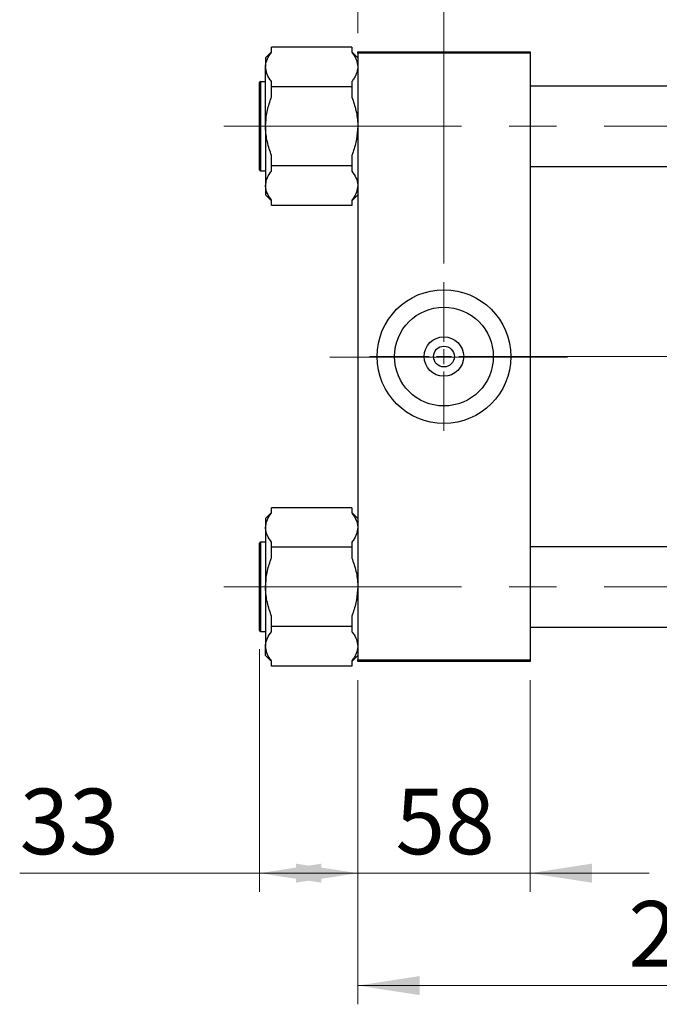
# Model space of a CAD drawing. Units: millimetres. Extents: x 15 to 420, y 5 to 292.
# Drawn here: x 63 to 97, y 182 to 234 of the extents above; entities that cross this region are included whole.
import ezdxf

# ---------------------------------------------------------------- set-up
doc = ezdxf.new("R2010")
doc.units = ezdxf.units.MM
doc.linetypes.add('CENTERX2', pattern=[20.32, 12.7, -2.54, 2.54, -2.54])
doc.styles.add('SLDTEXTSTYLE0', font='TXT', dxfattribs={"width": 0.75})
doc.dimstyles.new('SLDDIMSTYLE0', dxfattribs={"dimtxt": 3.5, "dimasz": 3.302, "dimexe": 0, "dimexo": 0.0625, "dimgap": 0.875, "dimtad": 1, "dimdec": 0, "dimlfac": 6.3, "dimrnd": 1e-09, "dimzin": 12, "dimdsep": 46, "dimtxsty": 'SLDTEXTSTYLE0', "dimsah": 1, "dimcen": 0.09, "dimadec": 0, "dimazin": 3, "dimtfac": 1, "dimtdec": 0, "dimtmove": 0, "dimatfit": 0, "dimfxl": 1, "dimfrac": 2, "dimtolj": 1, "dimtzin": 12, "dimarcsym": 0})
doc.dimstyles.new('SLDDIMSTYLE1', dxfattribs={"dimtxt": 3.5, "dimasz": 3.302, "dimexe": 0, "dimexo": 0.0625, "dimgap": 0.875, "dimtad": 1, "dimdec": 0, "dimlfac": 6.3, "dimrnd": 1e-09, "dimzin": 12, "dimdsep": 46, "dimtxsty": 'SLDTEXTSTYLE0', "dimsah": 1, "dimcen": 0.09, "dimadec": 0, "dimazin": 3, "dimtfac": 1, "dimtdec": 0, "dimtofl": 0, "dimtmove": 0, "dimatfit": 3, "dimfxl": 1, "dimfrac": 2, "dimtolj": 1, "dimtzin": 12, "dimarcsym": 0})
doc.dimstyles.new('SLDDIMSTYLE2', dxfattribs={"dimtxt": 3.5, "dimasz": 3.302, "dimexe": 0, "dimexo": 0.0625, "dimgap": 0.875, "dimtad": 1, "dimdec": 1, "dimlfac": 6.3, "dimrnd": 1e-09, "dimzin": 12, "dimdsep": 46, "dimtxsty": 'SLDTEXTSTYLE0', "dimsah": 1, "dimcen": 0.09, "dimadec": 0, "dimazin": 3, "dimtfac": 1, "dimtdec": 1, "dimtmove": 0, "dimatfit": 0, "dimfxl": 1, "dimfrac": 2, "dimtolj": 1, "dimtzin": 12, "dimarcsym": 0})

# ---------------------------------------------------------------- blocks, each defined once
blk = doc.blocks.new('_D_2')
at = {"color": 7, "linetype": 'Continuous', "lineweight": 0}
for p, q in [((81.178, 199.215), (81.178, 181.909)), ((117.845, 199.215), (117.845, 181.909)), ((117.845, 182.909), (81.178, 182.909))]:
    blk.add_line(p, q, dxfattribs=at)
at = {"color": 7, "linetype": 'Continuous', "lineweight": 18}
for points in [[(81.178, 182.909), (84.48, 182.401), (84.48, 183.417)], [(117.845, 182.909), (114.543, 183.417), (114.543, 182.401)]]:
    blk.add_solid(points, dxfattribs=at)
at = {"color": 7, "linetype": 'Continuous', "lineweight": 18, "insert": (95.632, 187.421), "char_height": 3.5, "attachment_point": 1, "style": 'SLDTEXTSTYLE0'}
blk.add_mtext('231', dxfattribs=at)
blk = doc.blocks.new('_D_3')
at = {"color": 7, "linetype": 'Continuous', "lineweight": 0}
for p, q in [((75.94, 200.858), (75.94, 187.909)), ((81.178, 199.215), (81.178, 187.909)), ((75.94, 188.909), (63.125, 188.909)), ((75.94, 188.909), (81.178, 188.909))]:
    blk.add_line(p, q, dxfattribs=at)
at = {"color": 7, "linetype": 'Continuous', "lineweight": 18}
for points in [[(75.94, 188.909), (79.242, 188.401), (79.242, 189.417)], [(81.178, 188.909), (77.876, 189.417), (77.876, 188.401)]]:
    blk.add_solid(points, dxfattribs=at)
at = {"color": 7, "linetype": 'Continuous', "lineweight": 18, "insert": (63.125, 193.421), "char_height": 3.5, "attachment_point": 1, "style": 'SLDTEXTSTYLE0'}
blk.add_mtext('33', dxfattribs=at)
blk = doc.blocks.new('_D_5')
at = {"color": 7, "linetype": 'Continuous', "lineweight": 0}
for p, q in [((81.178, 233.754), (81.178, 245.06)), ((85.781, 221.453), (85.781, 245.06)), ((81.178, 244.06), (64.484, 244.06)), ((85.781, 244.06), (81.178, 244.06)), ((85.781, 244.06), (92.131, 244.06))]:
    blk.add_line(p, q, dxfattribs=at)
at = {"color": 7, "linetype": 'Continuous', "lineweight": 18}
for points in [[(81.178, 244.06), (77.876, 244.568), (77.876, 243.552)], [(85.781, 244.06), (89.083, 243.552), (89.083, 244.568)]]:
    blk.add_solid(points, dxfattribs=at)
at = {"color": 7, "linetype": 'Continuous', "lineweight": 18, "insert": (64.484, 248.572), "char_height": 3.5, "attachment_point": 1, "style": 'SLDTEXTSTYLE0'}
blk.add_mtext('29,0', dxfattribs=at)
blk = doc.blocks.new('_D_8')
at = {"color": 7, "linetype": 'Continuous', "lineweight": 0}
for p, q in [((81.178, 199.215), (81.178, 187.909)), ((90.384, 199.215), (90.384, 187.909)), ((81.178, 188.909), (74.828, 188.909)), ((81.178, 188.909), (90.384, 188.909)), ((90.384, 188.909), (96.734, 188.909))]:
    blk.add_line(p, q, dxfattribs=at)
at = {"color": 7, "linetype": 'Continuous', "lineweight": 18}
for points in [[(81.178, 188.909), (77.876, 189.417), (77.876, 188.401)], [(90.384, 188.909), (93.686, 188.401), (93.686, 189.417)]]:
    blk.add_solid(points, dxfattribs=at)
at = {"color": 7, "linetype": 'Continuous', "lineweight": 18, "insert": (83.195, 193.421), "char_height": 3.5, "attachment_point": 1, "style": 'SLDTEXTSTYLE0'}
blk.add_mtext('58', dxfattribs=at)
blk = doc.blocks.new('SW_CENTERMARKSYMBOL_0')
at = {"color": 0, "linetype": 'Continuous', "lineweight": 18}
for p, q in [((0, 0.794), (0, 3.968)), ((-0.794, 0), (-3.968, 0)), ((0, 0), (-0.397, 0)), ((0, 0), (0, 0.397)), ((0, 0), (0, -0.397)), ((0, 0), (0.397, 0)), ((0.794, 0), (3.968, 0)), ((0, -0.794), (0, -3.968))]:
    blk.add_line(p, q, dxfattribs=at)

msp = doc.modelspace()

# ---------------------------------------------------------------- linework, layer by layer
at = {"color": 7, "linetype": 'Continuous', "lineweight": 25}
for p, q in [((76.575, 232.726), (76.575, 233.004)), ((80.861, 233.004), (76.575, 233.004)), ((80.861, 233.004), (80.861, 232.726)), ((76.575, 232.755), (76.257, 232.438)), ((76.257, 232.438), (76.257, 231.947)), ((81.178, 232.438), (80.861, 232.755)), ((81.178, 232.754), (90.384, 232.754)), ((81.178, 232.675), (81.178, 232.754)), ((90.384, 232.675), (81.178, 232.675)), ((81.178, 232.675), (81.178, 200.294)), ((90.384, 232.754), (90.384, 232.675)), ((90.384, 232.675), (90.384, 200.294)), ((76.257, 228.778), (76.257, 231.947)), ((75.94, 227.612), (75.94, 231.112)), ((76.257, 231.159), (75.988, 231.159)), ((76.575, 230.891), (76.575, 231.169)), ((76.575, 230.335), (76.575, 230.891)), ((80.861, 230.891), (76.575, 230.891)), ((80.861, 231.169), (80.861, 230.891)), ((80.861, 230.891), (80.861, 230.335)), ((104.988, 230.921), (90.384, 230.921)), ((76.257, 228.778), (76.257, 225.609)), ((75.94, 226.445), (75.94, 227.612)), ((76.575, 226.666), (76.575, 227.221)), ((80.861, 227.221), (80.861, 226.666)), ((80.861, 226.666), (76.575, 226.666)), ((76.575, 226.388), (76.575, 226.666)), ((80.861, 226.666), (80.861, 226.388)), ((90.384, 226.635), (104.988, 226.635)), ((75.988, 226.397), (76.257, 226.397)), ((76.257, 225.609), (76.257, 225.119)), ((76.257, 225.119), (76.575, 224.801)), ((80.861, 224.801), (81.178, 225.119)), ((76.575, 224.553), (76.575, 224.831)), ((80.861, 224.553), (76.575, 224.553)), ((80.861, 224.831), (80.861, 224.553)), ((76.575, 208.168), (76.257, 207.85)), ((76.575, 208.138), (76.575, 208.416)), ((80.861, 208.416), (76.575, 208.416)), ((80.861, 208.416), (80.861, 208.138)), ((81.178, 207.85), (80.861, 208.168)), ((76.257, 207.85), (76.257, 207.36)), ((76.257, 207.36), (76.257, 204.191)), ((76.257, 206.572), (75.988, 206.572)), ((76.575, 206.304), (76.575, 206.582)), ((80.861, 206.582), (80.861, 206.304)), ((75.94, 201.858), (75.94, 206.524)), ((76.575, 205.748), (76.575, 206.304)), ((80.861, 206.304), (76.575, 206.304)), ((80.861, 206.304), (80.861, 205.748)), ((104.988, 206.334), (90.384, 206.334)), ((76.257, 204.191), (76.257, 201.022)), ((76.575, 202.078), (76.575, 202.634)), ((80.861, 202.634), (80.861, 202.078)), ((80.861, 202.078), (76.575, 202.078)), ((76.575, 201.8), (76.575, 202.078)), ((80.861, 202.078), (80.861, 201.8)), ((90.384, 202.048), (104.988, 202.048)), ((75.988, 201.81), (76.257, 201.81)), ((76.257, 200.532), (76.257, 201.022)), ((76.257, 200.532), (76.575, 200.214)), ((80.861, 200.214), (81.178, 200.532)), ((81.178, 200.294), (90.384, 200.294)), ((81.178, 200.215), (81.178, 200.294)), ((90.384, 200.294), (90.384, 200.215)), ((76.575, 199.966), (76.575, 200.243)), ((80.861, 199.966), (76.575, 199.966)), ((80.861, 200.243), (80.861, 199.966)), ((90.384, 200.215), (81.178, 200.215))]:
    msp.add_line(p, q, dxfattribs=at)
at = {"color": 8, "linetype": 'Continuous', "lineweight": 25}
for p, q in [((75.988, 231.159), (75.988, 227.588)), ((75.988, 227.588), (75.988, 226.397)), ((75.988, 206.572), (75.988, 201.81))]:
    msp.add_line(p, q, dxfattribs=at)
at = {"color": 7, "linetype": 'CENTERX2', "lineweight": 18}
for p, q in [((74.019, 228.778), (108.972, 228.778)), ((92.384, 216.445), (79.178, 216.445)), ((88.384, 216.485), (106.988, 216.485)), ((74.019, 204.191), (108.972, 204.191))]:
    msp.add_line(p, q, dxfattribs=at)
at = {"color": 7, "linetype": 'Continuous', "lineweight": 25}
for radius in [3.571, 2.638, 1.054, 0.556]:
    msp.add_circle((85.781, 216.485), radius, dxfattribs=at)
for centre, start, end in [((75.988, 231.112), 90, 180), ((75.988, 226.445), 180, 270), ((75.988, 206.524), 90, 180), ((75.988, 201.858), 180, 270)]:
    msp.add_arc(centre, 0.0476, start, end, dxfattribs=at)
for points, knots in [([(76.257, 231.947), (76.258, 231.971), (76.262, 232.114), (76.334, 232.381), (76.494, 232.61), (76.575, 232.726)], [0, 0, 0, 0, 0.089912, 0.538017, 1, 1, 1, 1]), ([(80.861, 232.726), (80.884, 232.695), (80.988, 232.557), (81.138, 232.3), (81.164, 232.066), (81.178, 231.947)], [0, 0, 0, 0, 0.122047, 0.555067, 1, 1, 1, 1]), ([(76.575, 231.169), (76.552, 231.199), (76.447, 231.337), (76.298, 231.595), (76.271, 231.829), (76.257, 231.947)], [0, 0, 0, 0, 0.122047, 0.555067, 1, 1, 1, 1]), ([(81.178, 231.947), (81.178, 231.923), (81.176, 231.84), (81.149, 231.697), (81.084, 231.519), (80.989, 231.342), (80.904, 231.227), (80.861, 231.169)], [0, 0, 0, 0, 0.08984, 0.312974, 0.538063, 0.768347, 1, 1, 1, 1]), ([(76.257, 228.778), (76.27, 229.008), (76.296, 229.474), (76.444, 229.99), (76.551, 230.273), (76.575, 230.335)], [0, 0, 0, 0, 0.430735, 0.874906, 1, 1, 1, 1]), ([(80.861, 230.335), (80.904, 230.218), (80.991, 229.982), (81.09, 229.614), (81.156, 229.234), (81.177, 228.953), (81.178, 228.801), (81.178, 228.778)], [0, 0, 0, 0, 0.235307, 0.471937, 0.71387, 0.958216, 1, 1, 1, 1]), ([(76.575, 227.221), (76.492, 227.459), (76.324, 227.941), (76.259, 228.475), (76.258, 228.756), (76.257, 228.778)], [0, 0, 0, 0, 0.472046, 0.958175, 1, 1, 1, 1]), ([(81.178, 228.778), (81.165, 228.549), (81.139, 228.083), (80.991, 227.567), (80.884, 227.284), (80.861, 227.221)], [0, 0, 0, 0, 0.430735, 0.874906, 1, 1, 1, 1]), ([(76.257, 225.609), (76.27, 225.724), (76.296, 225.957), (76.444, 226.215), (76.551, 226.357), (76.575, 226.388)], [0, 0, 0, 0, 0.430735, 0.874906, 1, 1, 1, 1]), ([(80.861, 226.388), (80.944, 226.269), (81.112, 226.028), (81.176, 225.761), (81.178, 225.62), (81.178, 225.609)], [0, 0, 0, 0, 0.4720457, 0.9581752, 1, 1, 1, 1]), ([(76.575, 224.831), (76.492, 224.95), (76.324, 225.191), (76.259, 225.458), (76.258, 225.598), (76.257, 225.609)], [0, 0, 0, 0, 0.472046, 0.958175, 1, 1, 1, 1]), ([(81.178, 225.609), (81.165, 225.494), (81.139, 225.261), (80.991, 225.004), (80.884, 224.862), (80.861, 224.831)], [0, 0, 0, 0, 0.430735, 0.874906, 1, 1, 1, 1]), ([(76.257, 207.36), (76.27, 207.475), (76.296, 207.708), (76.444, 207.966), (76.551, 208.107), (76.575, 208.138)], [0, 0, 0, 0, 0.430735, 0.874906, 1, 1, 1, 1]), ([(80.861, 208.138), (80.944, 208.02), (81.112, 207.779), (81.176, 207.512), (81.178, 207.371), (81.178, 207.36)], [0, 0, 0, 0, 0.472046, 0.958175, 1, 1, 1, 1]), ([(76.575, 206.582), (76.492, 206.7), (76.324, 206.941), (76.259, 207.208), (76.258, 207.349), (76.257, 207.36)], [0, 0, 0, 0, 0.4720457, 0.9581752, 1, 1, 1, 1]), ([(81.178, 207.36), (81.165, 207.245), (81.139, 207.012), (80.991, 206.754), (80.884, 206.613), (80.861, 206.582)], [0, 0, 0, 0, 0.430735, 0.874906, 1, 1, 1, 1]), ([(76.257, 204.191), (76.27, 204.42), (76.296, 204.887), (76.444, 205.402), (76.551, 205.686), (76.575, 205.748)], [0, 0, 0, 0, 0.4307354, 0.8749059, 1, 1, 1, 1]), ([(80.861, 205.748), (80.944, 205.51), (81.112, 205.028), (81.176, 204.494), (81.178, 204.213), (81.178, 204.191)], [0, 0, 0, 0, 0.472046, 0.958175, 1, 1, 1, 1]), ([(76.575, 202.634), (76.492, 202.872), (76.324, 203.354), (76.259, 203.888), (76.258, 204.169), (76.257, 204.191)], [0, 0, 0, 0, 0.472046, 0.958175, 1, 1, 1, 1]), ([(81.178, 204.191), (81.165, 203.961), (81.139, 203.495), (80.991, 202.98), (80.884, 202.696), (80.861, 202.634)], [0, 0, 0, 0, 0.430735, 0.874906, 1, 1, 1, 1]), ([(76.257, 201.022), (76.258, 201.046), (76.262, 201.189), (76.334, 201.455), (76.494, 201.684), (76.575, 201.8)], [0, 0, 0, 0, 0.089912, 0.538017, 1, 1, 1, 1]), ([(80.861, 201.8), (80.884, 201.77), (80.988, 201.632), (81.138, 201.374), (81.164, 201.14), (81.178, 201.022)], [0, 0, 0, 0, 0.122047, 0.555067, 1, 1, 1, 1]), ([(76.575, 200.243), (76.552, 200.274), (76.447, 200.412), (76.298, 200.669), (76.271, 200.903), (76.257, 201.022)], [0, 0, 0, 0, 0.122047, 0.555067, 1, 1, 1, 1]), ([(81.178, 201.022), (81.178, 200.998), (81.176, 200.915), (81.149, 200.772), (81.084, 200.594), (80.989, 200.417), (80.904, 200.301), (80.861, 200.243)], [0, 0, 0, 0, 0.08984, 0.312974, 0.538063, 0.768347, 1, 1, 1, 1])]:
    msp.add_open_spline(points, degree=3, knots=knots, dxfattribs=at)

# ---------------------------------------------------------------- block references
at = {"color": 7, "linetype": 'Continuous', "lineweight": 0}
msp.add_blockref('SW_CENTERMARKSYMBOL_0', (85.781, 216.485), dxfattribs=at)

# ---------------------------------------------------------------- dimensions: what is measured, and where the dimension line sits
at = {"color": 7, "linetype": 'Continuous', "lineweight": 18}
for base, p1, p2, dimstyle, picture, middle in [((81.178, 244.06), (85.781, 220.453), (81.178, 232.754), 'SLDDIMSTYLE2', '_D_5', (69.009, 244.06)), ((81.178, 188.909), (75.94, 201.858), (81.178, 200.215), 'SLDDIMSTYLE1', '_D_3', (65.711, 188.909)), ((90.384, 188.909), (81.178, 200.215), (90.384, 200.215), 'SLDDIMSTYLE0', '_D_8', (85.781, 188.909)), ((81.178, 182.909), (117.845, 200.215), (81.178, 200.215), 'SLDDIMSTYLE1', '_D_2', (99.511, 182.909))]:
    dim = msp.add_linear_dim(base=base, p1=p1, p2=p2, dimstyle=dimstyle, dxfattribs=at)
    dim.commit()
    dim.dimension.update_dxf_attribs({"geometry": picture, "text_midpoint": middle, "dimtype": 160})

doc.saveas('drawing.dxf')
